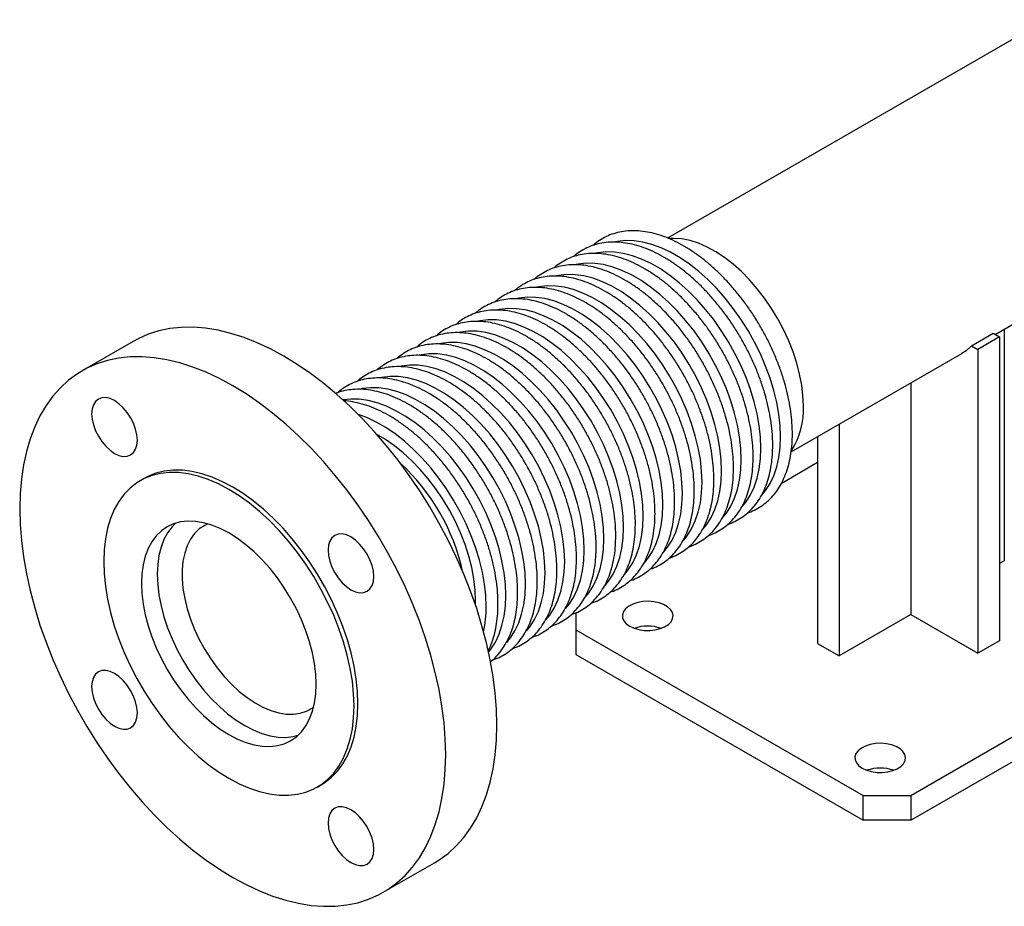
# Model space of a CAD drawing. Units: millimetres. Extents: x -17 to 1504, y -4 to 2866.
# Drawn here: x 978 to 1269, y 78 to 340 of the extents above; entities that cross this region are included whole.
import ezdxf

# ---------------------------------------------------------------- set-up
doc = ezdxf.new("R2010")
doc.units = ezdxf.units.MM
doc.layers.get('0').update_dxf_attribs({"lineweight": 20})

# ---------------------------------------------------------------- blocks, each defined once
blk = doc.blocks.new('SJT1265AISO')
at = {"color": 7, "linetype": 'Continuous', "lineweight": 25}
for p, q in [((241.75, 178.35), (129.86, 113.76)), ((226.6, 85.32), (278.24, 115.13)), ((219.69, 81.95), (226.06, 85.63)), ((227.93, 84.55), (221.56, 80.87)), ((226.06, 85.63), (227.93, 84.55)), ((227.93, 84.55), (227.93, -5.27)), ((229.34, 86.9), (229.34, 18.4)), ((-27.99, 83.25), (-43.12, 74.52)), ((219.69, 81.95), (221.56, 80.87)), ((166.36, 50.54), (216.83, 79.68)), ((221.56, 80.87), (221.56, -8.94)), ((201.77, 70.98), (201.77, 2.48)), ((180.55, 58.73), (180.55, -9.76)), ((174.19, 55.06), (174.19, -6.09)), ((174.19, 47.39), (163.42, 41.17)), ((-24.78, 42.73), (-25.91, 42.08)), ((229.34, 18.4), (227.93, 17.59)), ((201.77, -50.99), (300.76, 6.16)), ((102.77, 3.02), (102.77, -2.01)), ((201.77, 2.48), (180.55, -9.76)), ((201.77, 2.48), (221.56, -8.94)), ((102.77, -2.01), (187.62, -50.99)), ((102.77, -2.01), (102.77, -9.35)), ((201.77, -58.34), (300.76, -1.19)), ((227.93, -5.27), (221.56, -8.94)), ((174.19, -6.09), (180.55, -9.76)), ((102.77, -9.35), (187.62, -58.34)), ((26.39, -48.51), (27.52, -47.85)), ((187.62, -50.99), (201.77, -50.99)), ((187.62, -58.34), (187.62, -50.99)), ((201.77, -50.99), (201.77, -58.34)), ((201.77, -58.34), (187.62, -58.34)), ((45.87, -79.64), (61, -70.9))]:
    blk.add_line(p, q, dxfattribs=at)
at = {"color": 7, "linetype": 'Continuous', "lineweight": 25, "flags": 128}
for points in [[(169.98, 64.16), (169.86, 67.19), (169.49, 70.33), (168.87, 73.56), (168.02, 76.84), (166.94, 80.14), (165.65, 83.44), (164.14, 86.71), (162.44, 89.9), (160.56, 93), (158.53, 95.97), (156.35, 98.79), (154.05, 101.43), (151.66, 103.86), (149.19, 106.06), (146.66, 108.02), (144.11, 109.71), (141.54, 111.12), (139, 112.23), (136.5, 113.04), (134.06, 113.53), (131.71, 113.7), (130.31, 113.65)], [(79.44, -30.15), (79.31, -25.52), (78.94, -20.76), (78.32, -15.89), (77.46, -10.94), (76.36, -5.92), (75.02, -0.85), (73.45, 4.25), (71.65, 9.35), (69.64, 14.44), (67.42, 19.5), (64.99, 24.51), (62.38, 29.44), (59.58, 34.28), (56.62, 39.01), (53.49, 43.61), (50.22, 48.07), (46.82, 52.36), (43.3, 56.46), (39.67, 60.37), (35.95, 64.06), (32.15, 67.53), (28.3, 70.75), (24.39, 73.72), (20.46, 76.42), (16.5, 78.85), (12.55, 80.99), (8.62, 82.83), (4.71, 84.37), (0.85, 85.6), (-2.94, 86.52), (-6.66, 87.12), (-10.29, 87.4), (-13.81, 87.36), (-17.22, 87), (-20.49, 86.32), (-23.61, 85.33), (-26.58, 84.02), (-27.99, 83.25)], [(219.69, 81.95), (218.03, 80.47), (216.83, 79.68)], [(64.3, -38.89), (64.18, -34.25), (63.81, -29.5), (63.19, -24.63), (62.33, -19.68), (61.22, -14.65), (59.88, -9.59), (58.31, -4.49), (56.52, 0.61), (54.51, 5.71), (52.29, 10.76), (49.86, 15.77), (47.25, 20.7), (44.45, 25.55), (41.49, 30.28), (38.36, 34.88), (35.09, 39.33), (31.69, 43.62), (28.17, 47.73), (24.54, 51.64), (20.82, 55.33), (17.02, 58.79), (13.16, 62.02), (9.26, 64.99), (5.32, 67.69), (1.37, 70.11), (-2.58, 72.25), (-6.52, 74.09), (-10.42, 75.63), (-14.28, 76.86), (-18.08, 77.78), (-21.8, 78.38), (-25.42, 78.66), (-28.95, 78.63), (-32.35, 78.27), (-35.62, 77.59), (-38.74, 76.59), (-41.71, 75.29), (-44.5, 73.67), (-47.12, 71.76), (-49.54, 69.55), (-51.76, 67.05), (-53.78, 64.29), (-55.57, 61.26), (-57.14, 57.97), (-58.48, 54.45), (-59.58, 50.7), (-60.45, 46.74), (-61.06, 42.59), (-61.44, 38.26), (-61.56, 33.77), (-61.44, 29.14), (-61.06, 24.38), (-60.45, 19.51), (-59.58, 14.56), (-58.48, 9.54), (-57.14, 4.47), (-55.57, -0.63), (-53.78, -5.73), (-51.76, -10.82), (-49.54, -15.88), (-47.12, -20.89), (-44.5, -25.82), (-41.71, -30.67), (-38.74, -35.4), (-35.62, -40), (-32.35, -44.45), (-28.95, -48.74), (-25.42, -52.85), (-21.8, -56.75), (-18.08, -60.45), (-14.28, -63.91), (-10.42, -67.14), (-6.52, -70.11), (-2.58, -72.81), (1.37, -75.23), (5.32, -77.37), (9.26, -79.21), (13.16, -80.75), (17.02, -81.98), (20.82, -82.9), (24.54, -83.5), (28.17, -83.78), (31.69, -83.74), (35.09, -83.39), (38.36, -82.71), (41.49, -81.71), (44.45, -80.41), (47.25, -78.79), (49.86, -76.88), (52.29, -74.67), (54.51, -72.17), (56.52, -69.41), (58.31, -66.37), (59.88, -63.09), (61.22, -59.57), (62.33, -55.82), (63.19, -51.86), (63.81, -47.71), (64.18, -43.38), (64.3, -38.89)], [(-26.8, 54.03), (-26.93, 55.63), (-27.31, 57.31), (-27.94, 59.02), (-28.78, 60.69), (-29.8, 62.25), (-30.97, 63.64), (-32.24, 64.82), (-33.55, 65.73), (-34.87, 66.34), (-36.14, 66.63), (-37.3, 66.58), (-38.33, 66.2), (-39.17, 65.51), (-39.79, 64.52), (-40.18, 63.28), (-40.31, 61.83), (-40.18, 60.23), (-39.79, 58.55), (-39.17, 56.84), (-38.33, 55.17), (-37.3, 53.61), (-36.14, 52.22), (-34.87, 51.04), (-33.55, 50.13), (-32.24, 49.52), (-30.97, 49.24), (-29.8, 49.28), (-28.78, 49.66), (-27.94, 50.36), (-27.31, 51.35), (-26.93, 52.59), (-26.8, 54.03)], [(37.22, -24.56), (37.1, -20.96), (36.72, -17.24), (36.09, -13.43), (35.22, -9.54), (34.11, -5.61), (32.76, -1.66), (31.2, 2.27), (29.42, 6.17), (27.45, 10), (25.29, 13.75), (22.95, 17.37), (20.47, 20.86), (17.84, 24.18), (15.1, 27.32), (12.25, 30.25), (9.32, 32.94), (6.33, 35.4), (3.29, 37.58), (0.24, 39.49), (-2.81, 41.11), (-5.85, 42.42), (-8.84, 43.43), (-11.77, 44.11), (-14.62, 44.47), (-17.36, 44.51), (-19.99, 44.22), (-22.47, 43.6), (-24.81, 42.67), (-26.97, 41.42), (-28.94, 39.86), (-30.72, 38.02), (-32.28, 35.89), (-33.63, 33.49), (-34.74, 30.85), (-35.61, 27.97), (-36.24, 24.87), (-36.62, 21.59), (-36.74, 18.14), (-36.62, 14.54), (-36.24, 10.82), (-35.61, 7), (-34.74, 3.11), (-33.63, -0.82), (-32.28, -4.76), (-30.72, -8.7), (-28.94, -12.6), (-26.97, -16.43), (-24.81, -20.17), (-22.47, -23.8), (-19.99, -27.29), (-17.36, -30.61), (-14.62, -33.75), (-11.77, -36.67), (-8.84, -39.37), (-5.85, -41.82), (-2.81, -44.01), (0.24, -45.92), (3.29, -47.53), (6.33, -48.85), (9.32, -49.85), (12.25, -50.54), (15.1, -50.9), (17.84, -50.93), (20.47, -50.64), (22.95, -50.03), (25.29, -49.09), (27.45, -47.84), (29.42, -46.29), (31.2, -44.44), (32.76, -42.31), (34.11, -39.92), (35.22, -37.27), (36.09, -34.39), (36.72, -31.3), (37.1, -28.02), (37.22, -24.56)], [(38.35, -23.91), (38.23, -20.31), (37.85, -16.59), (37.22, -12.77), (36.35, -8.89), (35.24, -4.96), (33.9, -1.01), (32.33, 2.93), (30.56, 6.82), (28.58, 10.66), (26.42, 14.4), (24.09, 18.03), (21.6, 21.51), (18.97, 24.84), (16.23, 27.97), (13.38, 30.9), (10.45, 33.6), (7.46, 36.05), (4.43, 38.24), (1.37, 40.15), (-1.68, 41.76), (-4.72, 43.08), (-7.71, 44.08), (-10.64, 44.76), (-13.48, 45.12), (-16.23, 45.16), (-18.86, 44.87), (-21.34, 44.25), (-23.68, 43.32), (-24.78, 42.73)], [(26.05, -18.11), (25.93, -15.12), (25.55, -12.01), (24.94, -8.82), (24.09, -5.57), (23, -2.3), (21.7, 0.96), (20.19, 4.18), (18.49, 7.33), (16.61, 10.37), (14.58, 13.29), (12.41, 16.05), (10.12, 18.62), (7.73, 20.98), (5.28, 23.11), (2.77, 24.99), (0.24, 26.59), (-2.29, 27.91), (-4.79, 28.93), (-7.25, 29.63), (-9.64, 30.02), (-11.93, 30.1), (-14.1, 29.85), (-16.13, 29.28), (-18.01, 28.4), (-19.71, 27.21), (-21.22, 25.73), (-22.52, 23.98), (-23.6, 21.96), (-24.46, 19.7), (-25.07, 17.21), (-25.44, 14.54), (-25.57, 11.69), (-25.44, 8.69), (-25.07, 5.59), (-24.46, 2.39), (-23.6, -0.85), (-22.52, -4.12), (-21.22, -7.38), (-19.71, -10.6), (-18.01, -13.75), (-16.13, -16.8), (-14.1, -19.72), (-11.93, -22.47), (-9.64, -25.05), (-7.25, -27.41), (-4.79, -29.54), (-2.29, -31.41), (0.24, -33.02), (2.77, -34.33), (5.28, -35.35), (7.73, -36.06), (10.12, -36.45), (12.41, -36.52), (14.58, -36.27), (16.61, -35.7), (18.49, -34.82), (20.19, -33.64), (21.7, -32.16), (23, -30.4), (24.09, -28.38), (24.94, -26.12), (25.55, -23.64), (25.93, -20.96), (26.05, -18.11)], [(-15.52, 29.49), (-16.55, 28.43), (-17.85, 26.67), (-18.94, 24.65), (-19.79, 22.39), (-20.41, 19.91), (-20.78, 17.23), (-20.9, 14.38), (-20.78, 11.39), (-20.41, 8.28), (-19.79, 5.09), (-18.94, 1.84), (-17.85, -1.43), (-16.55, -4.69), (-15.04, -7.91), (-13.34, -11.06), (-11.47, -14.11), (-9.43, -17.02), (-7.26, -19.78), (-4.97, -22.35), (-2.58, -24.71), (-0.13, -26.84), (2.38, -28.72), (4.91, -30.32), (7.44, -31.64), (9.94, -32.66), (12.4, -33.36), (14.78, -33.76), (17.07, -33.83), (19.25, -33.58), (20.67, -33.22)], [(-5.97, 29.3), (-6.9, 28.85), (-8.5, 27.77), (-9.91, 26.39), (-11.11, 24.74), (-12.08, 22.82), (-12.82, 20.66), (-13.32, 18.29), (-13.57, 15.72), (-13.57, 13), (-13.32, 10.15), (-12.82, 7.2), (-12.08, 4.18), (-11.11, 1.14), (-9.91, -1.9), (-8.5, -4.9), (-6.9, -7.82), (-5.13, -10.64), (-3.2, -13.32), (-1.14, -15.83), (1.04, -18.15), (3.3, -20.24), (5.61, -22.08), (7.97, -23.65), (10.32, -24.94), (12.66, -25.93), (14.95, -26.61), (17.17, -26.96), (19.29, -27), (21.29, -26.71), (23.15, -26.1), (24.84, -25.17), (25.29, -24.85)], [(43.05, 13.71), (42.92, 15.31), (42.54, 16.99), (41.91, 18.7), (41.07, 20.37), (40.05, 21.93), (38.88, 23.32), (37.61, 24.5), (36.3, 25.41), (34.98, 26.02), (33.71, 26.3), (32.55, 26.26), (31.52, 25.88), (30.68, 25.18), (30.06, 24.19), (29.67, 22.95), (29.54, 21.51), (29.67, 19.91), (30.06, 18.23), (30.68, 16.52), (31.52, 14.85), (32.55, 13.29), (33.71, 11.9), (34.98, 10.72), (36.3, 9.81), (37.61, 9.2), (38.88, 8.91), (40.05, 8.96), (41.07, 9.34), (41.91, 10.04), (42.54, 11.02), (42.92, 12.26), (43.05, 13.71)], [(118.68, -0.98), (119.94, -1.57), (121.4, -1.99), (122.97, -2.21), (124.59, -2.24), (126.19, -2.06), (127.68, -1.69), (128.99, -1.15), (130.08, -0.45), (130.87, 0.37), (131.35, 1.26), (131.48, 2.19), (131.26, 3.12), (130.7, 4), (129.83, 4.79), (128.68, 5.45), (127.32, 5.96), (125.79, 6.28), (124.19, 6.4), (122.57, 6.33), (121.02, 6.05), (119.61, 5.59), (118.4, 4.97), (117.46, 4.21), (116.81, 3.35), (116.51, 2.43), (116.55, 1.49), (116.94, 0.58), (117.66, -0.26), (118.68, -0.98)], [(-26.8, -26.63), (-26.93, -25.03), (-27.31, -23.35), (-27.94, -21.64), (-28.78, -19.97), (-29.8, -18.41), (-30.97, -17.02), (-32.24, -15.84), (-33.55, -14.93), (-34.87, -14.32), (-36.14, -14.03), (-37.3, -14.08), (-38.33, -14.46), (-39.17, -15.15), (-39.79, -16.14), (-40.18, -17.38), (-40.31, -18.83), (-40.18, -20.43), (-39.79, -22.11), (-39.17, -23.82), (-38.33, -25.49), (-37.3, -27.05), (-36.14, -28.44), (-34.87, -29.62), (-33.55, -30.53), (-32.24, -31.14), (-30.97, -31.42), (-29.8, -31.38), (-28.78, -31), (-27.94, -30.3), (-27.31, -29.31), (-26.93, -28.07), (-26.8, -26.63)], [(27.52, -47.85), (28.58, -47.19), (30.56, -45.64), (32.33, -43.79), (33.9, -41.66), (35.24, -39.26), (36.35, -36.62), (37.22, -33.74), (37.85, -30.65), (38.23, -27.36), (38.35, -23.91)], [(61, -70.9), (62.38, -70.06), (64.99, -68.14), (67.42, -65.93), (69.64, -63.44), (71.65, -60.67), (73.45, -57.64), (75.02, -54.36), (76.36, -50.83), (77.46, -47.09), (78.32, -43.13), (78.94, -38.98), (79.31, -34.65), (79.44, -30.15)], [(187.38, -42.97), (188.65, -43.55), (190.1, -43.97), (191.67, -44.19), (193.29, -44.22), (194.89, -44.04), (196.38, -43.67), (197.69, -43.13), (198.78, -42.43), (199.57, -41.62), (200.05, -40.72), (200.18, -39.79), (199.96, -38.86), (199.4, -37.98), (198.53, -37.19), (197.38, -36.53), (196.02, -36.03), (194.49, -35.7), (192.89, -35.58), (191.27, -35.65), (189.72, -35.93), (188.31, -36.39), (187.1, -37.01), (186.16, -37.77), (185.51, -38.63), (185.21, -39.55), (185.25, -40.49), (185.64, -41.4), (186.36, -42.24), (187.38, -42.97)], [(43.05, -66.95), (42.92, -65.35), (42.54, -63.67), (41.91, -61.96), (41.07, -60.29), (40.05, -58.73), (38.88, -57.34), (37.61, -56.16), (36.3, -55.25), (34.98, -54.64), (33.71, -54.36), (32.55, -54.4), (31.52, -54.78), (30.68, -55.48), (30.06, -56.47), (29.67, -57.71), (29.54, -59.15), (29.67, -60.75), (30.06, -62.43), (30.68, -64.14), (31.52, -65.81), (32.55, -67.37), (33.71, -68.76), (34.98, -69.94), (36.3, -70.85), (37.61, -71.46), (38.88, -71.75), (40.05, -71.7), (41.07, -71.32), (41.91, -70.63), (42.54, -69.64), (42.92, -68.4), (43.05, -66.95)]]:
    blk.add_lwpolyline(points, dxfattribs=at)
at = {"color": 8, "linetype": 'Continuous', "lineweight": 25, "flags": 128}
for points in [[(163.23, 55), (163.1, 58.29), (162.73, 61.69), (162.11, 65.19), (161.25, 68.75), (160.15, 72.34), (158.83, 75.94), (157.29, 79.52), (155.55, 83.04), (153.63, 86.48), (151.53, 89.81), (149.27, 93), (146.88, 96.04), (144.37, 98.89), (141.75, 101.52), (139.07, 103.93), (136.32, 106.09), (133.55, 107.98), (130.76, 109.59), (127.98, 110.91), (125.24, 111.92), (122.55, 112.61), (119.94, 112.99), (117.42, 113.04), (115.03, 112.77), (114.45, 112.65)], [(157.43, 51.65), (157.31, 54.94), (156.93, 58.35), (156.31, 61.84), (155.45, 65.4), (154.35, 69), (153.03, 72.6), (151.49, 76.17), (149.76, 79.69), (147.83, 83.13), (145.73, 86.46), (143.47, 89.66), (141.08, 92.69), (138.57, 95.54), (135.96, 98.18), (133.27, 100.59), (130.52, 102.74), (127.75, 104.64), (124.96, 106.25), (122.18, 107.56), (119.44, 108.57), (116.75, 109.26), (114.14, 109.64), (111.63, 109.69), (109.23, 109.42), (108.65, 109.31)], [(151.63, 48.3), (151.51, 51.59), (151.13, 55), (150.51, 58.5), (149.65, 62.06), (148.55, 65.65), (147.23, 69.25), (145.7, 72.82), (143.96, 76.34), (142.03, 79.78), (139.93, 83.11), (137.67, 86.31), (135.28, 89.34), (132.77, 92.19), (130.16, 94.83), (127.47, 97.24), (124.73, 99.4), (121.95, 101.29), (119.16, 102.9), (116.38, 104.21), (113.64, 105.22), (110.95, 105.92), (108.34, 106.29), (105.83, 106.35), (103.43, 106.08), (102.85, 105.96)], [(145.83, 44.96), (145.71, 48.24), (145.33, 51.65), (144.71, 55.15), (143.85, 58.71), (142.76, 62.3), (141.43, 65.9), (139.9, 69.48), (138.16, 73), (136.23, 76.44), (134.13, 79.77), (131.88, 82.96), (129.48, 86), (126.97, 88.84), (124.36, 91.48), (121.67, 93.89), (118.93, 96.05), (116.15, 97.94), (113.36, 99.55), (110.58, 100.87), (107.84, 101.88), (105.15, 102.57), (102.54, 102.95), (100.03, 103), (97.64, 102.73), (97.06, 102.61)], [(140.04, 41.61), (139.91, 44.9), (139.54, 48.3), (138.92, 51.8), (138.05, 55.36), (136.96, 58.96), (135.64, 62.55), (134.1, 66.13), (132.36, 69.65), (130.43, 73.09), (128.33, 76.42), (126.08, 79.62), (123.68, 82.65), (121.17, 85.5), (118.56, 88.14), (115.87, 90.54), (113.13, 92.7), (110.35, 94.59), (107.56, 96.2), (104.79, 97.52), (102.04, 98.53), (99.35, 99.22), (96.74, 99.6), (94.23, 99.65), (91.84, 99.38), (91.26, 99.26)], [(134.24, 38.26), (134.11, 41.55), (133.74, 44.96), (133.12, 48.45), (132.26, 52.01), (131.16, 55.61), (129.84, 59.21), (128.3, 62.78), (126.56, 66.3), (124.64, 69.74), (122.54, 73.07), (120.28, 76.27), (117.89, 79.3), (115.37, 82.15), (112.76, 84.79), (110.08, 87.2), (107.33, 89.36), (104.55, 91.25), (101.77, 92.86), (98.99, 94.17), (96.24, 95.18), (93.56, 95.88), (90.95, 96.25), (88.43, 96.3), (86.04, 96.04), (85.46, 95.92)], [(128.44, 34.91), (128.31, 38.2), (127.94, 41.61), (127.32, 45.11), (126.46, 48.67), (125.36, 52.26), (124.04, 55.86), (122.5, 59.43), (120.76, 62.95), (118.84, 66.39), (116.74, 69.73), (114.48, 72.92), (112.09, 75.95), (109.58, 78.8), (106.96, 81.44), (104.28, 83.85), (101.53, 86.01), (98.76, 87.9), (95.97, 89.51), (93.19, 90.82), (90.45, 91.83), (87.76, 92.53), (85.15, 92.9), (82.63, 92.96), (80.24, 92.69), (79.66, 92.57)], [(122.64, 31.57), (122.52, 34.86), (122.14, 38.26), (121.52, 41.76), (120.66, 45.32), (119.56, 48.91), (118.24, 52.51), (116.71, 56.09), (114.97, 59.61), (113.04, 63.05), (110.94, 66.38), (108.68, 69.57), (106.29, 72.61), (103.78, 75.45), (101.17, 78.09), (98.48, 80.5), (95.73, 82.66), (92.96, 84.55), (90.17, 86.16), (87.39, 87.48), (84.65, 88.49), (81.96, 89.18), (79.35, 89.56), (76.84, 89.61), (74.44, 89.34), (73.86, 89.22)], [(116.84, 28.22), (116.72, 31.51), (116.34, 34.92), (115.72, 38.41), (114.86, 41.97), (113.76, 45.57), (112.44, 49.16), (110.91, 52.74), (109.17, 56.26), (107.24, 59.7), (105.14, 63.03), (102.89, 66.23), (100.49, 69.26), (97.98, 72.11), (95.37, 74.75), (92.68, 77.15), (89.94, 79.31), (87.16, 81.21), (84.37, 82.82), (81.59, 84.13), (78.85, 85.14), (76.16, 85.83), (73.55, 86.21), (71.04, 86.26), (68.64, 85.99), (68.06, 85.88)], [(111.04, 24.87), (110.92, 28.16), (110.54, 31.57), (109.92, 35.07), (109.06, 38.63), (107.97, 42.22), (106.64, 45.82), (105.11, 49.39), (103.37, 52.91), (101.44, 56.35), (99.34, 59.68), (97.09, 62.88), (94.69, 65.91), (92.18, 68.76), (89.57, 71.4), (86.88, 73.81), (84.14, 75.97), (81.36, 77.86), (78.57, 79.47), (75.8, 80.78), (73.05, 81.79), (70.36, 82.49), (67.75, 82.86), (65.24, 82.92), (62.85, 82.65), (62.27, 82.53)], [(105.25, 21.52), (105.12, 24.81), (104.75, 28.22), (104.13, 31.72), (103.26, 35.28), (102.17, 38.87), (100.85, 42.47), (99.31, 46.04), (97.57, 49.57), (95.64, 53.01), (93.54, 56.34), (91.29, 59.53), (88.89, 62.57), (86.38, 65.41), (83.77, 68.05), (81.08, 70.46), (78.34, 72.62), (75.56, 74.51), (72.77, 76.12), (70, 77.44), (67.25, 78.44), (64.56, 79.14), (61.95, 79.52), (59.44, 79.57), (57.05, 79.3), (56.47, 79.18)], [(99.45, 18.18), (99.32, 21.47), (98.95, 24.87), (98.33, 28.37), (97.47, 31.93), (96.37, 35.52), (95.05, 39.12), (93.51, 42.7), (91.77, 46.22), (89.85, 49.66), (87.75, 52.99), (85.49, 56.18), (83.1, 59.22), (80.58, 62.07), (77.97, 64.7), (75.29, 67.11), (72.54, 69.27), (69.76, 71.16), (66.98, 72.77), (64.2, 74.09), (61.45, 75.1), (58.77, 75.79), (56.16, 76.17), (53.64, 76.22), (51.25, 75.95), (50.67, 75.83)], [(93.65, 14.83), (93.52, 18.12), (93.15, 21.53), (92.53, 25.02), (91.67, 28.58), (90.57, 32.18), (89.25, 35.78), (87.71, 39.35), (85.98, 42.87), (84.05, 46.31), (81.95, 49.64), (79.69, 52.84), (77.3, 55.87), (74.79, 58.72), (72.18, 61.36), (69.49, 63.77), (66.74, 65.92), (63.97, 67.82), (61.18, 69.43), (58.4, 70.74), (55.66, 71.75), (52.97, 72.44), (50.36, 72.82), (47.85, 72.87), (45.45, 72.6), (44.87, 72.49)], [(87.85, 11.48), (87.73, 14.77), (87.35, 18.18), (86.73, 21.68), (85.87, 25.24), (84.77, 28.83), (83.45, 32.43), (81.92, 36), (80.18, 39.52), (78.25, 42.96), (76.15, 46.29), (73.89, 49.49), (71.5, 52.52), (68.99, 55.37), (66.38, 58.01), (63.69, 60.42), (60.95, 62.58), (58.17, 64.47), (55.38, 66.08), (52.6, 67.39), (49.86, 68.4), (47.17, 69.1), (44.56, 69.47), (42.05, 69.53), (39.65, 69.26), (39.07, 69.14)], [(82.05, 8.14), (81.93, 11.42), (81.55, 14.83), (80.93, 18.33), (80.07, 21.89), (78.97, 25.48), (77.65, 29.08), (76.12, 32.66), (74.38, 36.18), (72.45, 39.62), (70.35, 42.95), (68.1, 46.14), (65.7, 49.18), (63.19, 52.02), (60.58, 54.66), (57.89, 57.07), (55.15, 59.23), (52.37, 61.12), (49.58, 62.73), (46.8, 64.05), (44.06, 65.06), (41.37, 65.75), (38.76, 66.13), (36.25, 66.18), (33.95, 65.93)], [(76.25, 4.79), (76.13, 8.08), (75.75, 11.48), (75.13, 14.98), (74.27, 18.54), (73.18, 22.14), (71.86, 25.73), (70.32, 29.31), (68.58, 32.83), (66.65, 36.27), (64.55, 39.6), (62.3, 42.8), (59.9, 45.83), (57.39, 48.68), (54.78, 51.32), (52.09, 53.72), (49.35, 55.88), (46.57, 57.77), (43.78, 59.38), (41.01, 60.7), (38.4, 61.66)], [(73.12, 5.23), (73.14, 6.58), (73.02, 9.73), (72.64, 12.99), (72.01, 16.34), (71.14, 19.74), (70.03, 23.18), (68.7, 26.61), (67.16, 30), (65.42, 33.33), (63.49, 36.56), (61.4, 39.67), (59.16, 42.62), (56.79, 45.4), (54.32, 47.97), (51.77, 50.31), (49.16, 52.4), (46.51, 54.22), (44, 55.68)], [(157.7, 37.76), (158.83, 39.13), (160.15, 41.2), (161.25, 43.53), (162.11, 46.1), (162.73, 48.88), (163.1, 51.85), (163.23, 55)], [(151.9, 34.41), (153.03, 35.78), (154.35, 37.86), (155.45, 40.18), (156.31, 42.75), (156.93, 45.53), (157.31, 48.51), (157.43, 51.65)], [(146.1, 31.06), (147.23, 32.44), (148.55, 34.51), (149.65, 36.84), (150.51, 39.4), (151.13, 42.18), (151.51, 45.16), (151.63, 48.3)], [(140.3, 27.71), (141.43, 29.09), (142.76, 31.16), (143.85, 33.49), (144.71, 36.05), (145.33, 38.84), (145.71, 41.81), (145.83, 44.96)], [(134.51, 24.37), (135.64, 25.74), (136.96, 27.81), (138.05, 30.14), (138.92, 32.71), (139.54, 35.49), (139.91, 38.46), (140.04, 41.61)], [(128.71, 21.02), (129.84, 22.39), (131.16, 24.47), (132.26, 26.8), (133.12, 29.36), (133.74, 32.14), (134.11, 35.12), (134.24, 38.26)], [(122.91, 17.67), (124.04, 19.05), (125.36, 21.12), (126.46, 23.45), (127.32, 26.01), (127.94, 28.79), (128.31, 31.77), (128.44, 34.91)], [(117.11, 14.33), (118.24, 15.7), (119.56, 17.77), (120.66, 20.1), (121.52, 22.67), (122.14, 25.45), (122.52, 28.42), (122.64, 31.57)], [(111.31, 10.98), (112.44, 12.35), (113.76, 14.42), (114.86, 16.75), (115.72, 19.32), (116.34, 22.1), (116.72, 25.07), (116.84, 28.22)], [(105.51, 7.63), (106.64, 9), (107.97, 11.08), (109.06, 13.41), (109.92, 15.97), (110.54, 18.75), (110.92, 21.73), (111.04, 24.87)], [(99.72, 4.28), (100.85, 5.66), (102.17, 7.73), (103.26, 10.06), (104.13, 12.62), (104.75, 15.4), (105.12, 18.38), (105.25, 21.52)], [(93.92, 0.94), (95.05, 2.31), (96.37, 4.38), (97.47, 6.71), (98.33, 9.28), (98.95, 12.06), (99.32, 15.03), (99.45, 18.18)], [(88.12, -2.41), (89.25, -1.04), (90.57, 1.04), (91.67, 3.36), (92.53, 5.93), (93.15, 8.71), (93.52, 11.69), (93.65, 14.83)], [(82.32, -5.76), (83.45, -4.38), (84.77, -2.31), (85.87, 0.02), (86.73, 2.58), (87.35, 5.36), (87.73, 8.34), (87.85, 11.48)], [(76.97, -8.6), (77.65, -7.73), (78.97, -5.66), (80.07, -3.33), (80.93, -0.77), (81.55, 2.02), (81.93, 4.99), (82.05, 8.14)]]:
    blk.add_lwpolyline(points, dxfattribs=at)
at = {"color": 7, "linetype": 'Continuous', "lineweight": 25}
for centre, radius, start, end in [((147.24, 63.14), 22.77, 327.7003, 2.5655), ((123.98, -13.01), 12.08, 70.8317, 109.1681), ((192.68, -54.99), 12.08, 70.8317, 109.1681)]:
    blk.add_arc(centre, radius, start, end, dxfattribs=at)
at = {"color": 8, "linetype": 'Continuous', "lineweight": 25}
for centre, radius, start, end in [((9.2, 1.96), 61.55, 12.4894, 47.5053), ((41.9, 4.53), 34.35, 348.0129, 0.4337)]:
    blk.add_arc(centre, radius, start, end, dxfattribs=at)
at = {"color": 7, "linetype": 'Continuous', "lineweight": 25}
for points, knots in [([(166.73, 55.83), (166.72, 56.4), (166.7, 58.02), (166.49, 60.8), (166.03, 64.17), (165.34, 67.61), (164.44, 71.09), (163.32, 74.58), (162.01, 78.07), (160.5, 81.52), (158.8, 84.93), (156.94, 88.25), (154.92, 91.48), (152.76, 94.59), (150.46, 97.56), (148.05, 100.37), (145.54, 103), (142.95, 105.43), (140.29, 107.64), (137.58, 109.62), (134.83, 111.36), (132.07, 112.84), (129.31, 114.05), (126.57, 114.98), (123.87, 115.61), (121.24, 115.94), (118.69, 115.97), (116.24, 115.7), (113.92, 115.13), (111.75, 114.28), (109.75, 113.12), (108.45, 112.22), (107.88, 111.65), (107.85, 111.62)], [0, 0, 0, 0, 0.0180069, 0.0520623, 0.0860986, 0.1201099, 0.1540936, 0.1880515, 0.2219867, 0.2559048, 0.2898112, 0.3237122, 0.3576135, 0.3915204, 0.4254382, 0.4593736, 0.4933327, 0.5273213, 0.5613447, 0.5954066, 0.6295075, 0.6636434, 0.6978017, 0.7319477, 0.7660337, 0.7999938, 0.8337506, 0.8672314, 0.9003963, 0.9332625, 0.9659129, 0.998481, 1, 1, 1, 1]), ([(160.93, 52.49), (160.92, 53.05), (160.9, 54.68), (160.7, 57.45), (160.23, 60.83), (159.54, 64.26), (158.64, 67.74), (157.52, 71.23), (156.21, 74.72), (154.7, 78.18), (153, 81.58), (151.14, 84.91), (149.12, 88.13), (146.96, 91.24), (144.66, 94.21), (142.25, 97.02), (139.74, 99.65), (137.15, 102.08), (134.49, 104.29), (131.78, 106.28), (129.03, 108.02), (126.27, 109.49), (123.51, 110.7), (120.77, 111.63), (118.07, 112.26), (115.44, 112.59), (112.89, 112.63), (110.44, 112.35), (108.12, 111.78), (105.95, 110.93), (103.95, 109.78), (102.66, 108.88), (102.08, 108.3), (102.06, 108.28)], [0, 0, 0, 0, 0.018007, 0.052062, 0.086099, 0.12011, 0.154094, 0.188052, 0.221987, 0.255905, 0.289811, 0.323712, 0.357614, 0.39152, 0.425438, 0.459374, 0.493333, 0.527321, 0.561345, 0.595407, 0.629507, 0.663643, 0.697802, 0.731948, 0.766034, 0.799994, 0.833751, 0.867231, 0.900396, 0.933262, 0.965913, 0.998481, 1, 1, 1, 1]), ([(155.13, 49.14), (155.12, 49.7), (155.11, 51.33), (154.9, 54.11), (154.44, 57.48), (153.75, 60.92), (152.84, 64.39), (151.73, 67.89), (150.41, 71.37), (148.9, 74.83), (147.21, 78.23), (145.34, 81.56), (143.32, 84.79), (141.16, 87.9), (138.86, 90.87), (136.45, 93.67), (133.94, 96.3), (131.35, 98.73), (128.69, 100.95), (125.98, 102.93), (123.23, 104.67), (120.47, 106.15), (117.71, 107.36), (114.97, 108.28), (112.28, 108.91), (109.64, 109.25), (107.09, 109.28), (104.64, 109.01), (102.33, 108.44), (100.15, 107.59), (98.16, 106.43), (96.86, 105.53), (96.28, 104.95), (96.26, 104.93)], [0, 0, 0, 0, 0.018007, 0.052062, 0.086099, 0.12011, 0.154094, 0.188052, 0.221987, 0.255905, 0.289811, 0.323712, 0.357614, 0.39152, 0.425438, 0.459374, 0.493333, 0.527321, 0.561345, 0.595407, 0.629507, 0.663643, 0.697802, 0.731948, 0.766034, 0.799994, 0.833751, 0.867231, 0.900396, 0.933262, 0.965913, 0.998481, 1, 1, 1, 1]), ([(149.33, 45.79), (149.33, 46.35), (149.31, 47.98), (149.1, 50.76), (148.64, 54.13), (147.95, 57.57), (147.04, 61.04), (145.93, 64.54), (144.61, 68.02), (143.1, 71.48), (141.41, 74.88), (139.55, 78.21), (137.53, 81.44), (135.36, 84.55), (133.07, 87.52), (130.66, 90.33), (128.15, 92.95), (125.55, 95.38), (122.89, 97.6), (120.18, 99.58), (117.44, 101.32), (114.67, 102.8), (111.91, 104.01), (109.18, 104.93), (106.48, 105.57), (103.84, 105.9), (101.29, 105.93), (98.84, 105.66), (96.53, 105.09), (94.35, 104.24), (92.36, 103.08), (91.06, 102.18), (90.48, 101.61), (90.46, 101.58)], [0, 0, 0, 0, 0.018007, 0.052062, 0.086099, 0.12011, 0.154094, 0.188052, 0.221987, 0.255905, 0.289811, 0.323712, 0.357614, 0.39152, 0.425438, 0.459374, 0.493333, 0.527321, 0.561345, 0.595407, 0.629507, 0.663643, 0.697802, 0.731948, 0.766034, 0.799994, 0.833751, 0.867231, 0.900396, 0.933262, 0.965913, 0.998481, 1, 1, 1, 1]), ([(143.53, 42.44), (143.53, 43.01), (143.51, 44.63), (143.3, 47.41), (142.84, 50.78), (142.15, 54.22), (141.24, 57.7), (140.13, 61.19), (138.81, 64.68), (137.3, 68.13), (135.61, 71.54), (133.75, 74.86), (131.73, 78.09), (129.56, 81.2), (127.27, 84.17), (124.86, 86.98), (122.35, 89.61), (119.75, 92.04), (117.09, 94.25), (114.38, 96.24), (111.64, 97.97), (108.88, 99.45), (106.12, 100.66), (103.38, 101.59), (100.68, 102.22), (98.04, 102.55), (95.49, 102.58), (93.05, 102.31), (90.73, 101.74), (88.55, 100.89), (86.56, 99.73), (85.26, 98.84), (84.69, 98.26), (84.66, 98.23)], [0, 0, 0, 0, 0.018007, 0.052062, 0.086099, 0.12011, 0.154094, 0.188052, 0.221987, 0.255905, 0.289811, 0.323712, 0.357614, 0.39152, 0.425438, 0.459374, 0.493333, 0.527321, 0.561345, 0.595407, 0.629507, 0.663643, 0.697802, 0.731948, 0.766034, 0.799994, 0.833751, 0.867231, 0.900396, 0.933262, 0.965913, 0.998481, 1, 1, 1, 1]), ([(137.74, 39.1), (137.73, 39.66), (137.71, 41.29), (137.5, 44.06), (137.04, 47.44), (136.35, 50.87), (135.45, 54.35), (134.33, 57.84), (133.01, 61.33), (131.5, 64.79), (129.81, 68.19), (127.95, 71.52), (125.93, 74.75), (123.76, 77.86), (121.47, 80.82), (119.06, 83.63), (116.55, 86.26), (113.96, 88.69), (111.29, 90.9), (108.58, 92.89), (105.84, 94.63), (103.08, 96.11), (100.32, 97.31), (97.58, 98.24), (94.88, 98.87), (92.25, 99.21), (89.69, 99.24), (87.25, 98.97), (84.93, 98.4), (82.75, 97.54), (80.76, 96.39), (79.46, 95.49), (78.89, 94.91), (78.86, 94.89)], [0, 0, 0, 0, 0.0180069, 0.0520623, 0.0860986, 0.1201099, 0.1540936, 0.1880515, 0.2219867, 0.2559048, 0.2898112, 0.3237122, 0.3576135, 0.3915204, 0.4254382, 0.4593736, 0.4933327, 0.5273213, 0.5613447, 0.5954066, 0.6295074, 0.6636434, 0.6978017, 0.7319477, 0.7660337, 0.7999938, 0.8337506, 0.8672314, 0.9003963, 0.9332625, 0.9659129, 0.998481, 1, 1, 1, 1]), ([(131.94, 35.75), (131.93, 36.31), (131.91, 37.94), (131.7, 40.72), (131.24, 44.09), (130.55, 47.53), (129.65, 51), (128.53, 54.5), (127.22, 57.98), (125.71, 61.44), (124.01, 64.84), (122.15, 68.17), (120.13, 71.4), (117.97, 74.51), (115.67, 77.48), (113.26, 80.28), (110.75, 82.91), (108.16, 85.34), (105.5, 87.56), (102.79, 89.54), (100.04, 91.28), (97.28, 92.76), (94.52, 93.97), (91.78, 94.89), (89.08, 95.52), (86.45, 95.86), (83.9, 95.89), (81.45, 95.62), (79.13, 95.05), (76.96, 94.2), (74.96, 93.04), (73.66, 92.14), (73.09, 91.56), (73.06, 91.54)], [0, 0, 0, 0, 0.018007, 0.052062, 0.086099, 0.12011, 0.154094, 0.188052, 0.221987, 0.255905, 0.289811, 0.323712, 0.357614, 0.39152, 0.425438, 0.459374, 0.493333, 0.527321, 0.561345, 0.595407, 0.629507, 0.663643, 0.697802, 0.731948, 0.766034, 0.799994, 0.833751, 0.867231, 0.900396, 0.933262, 0.965913, 0.998481, 1, 1, 1, 1]), ([(126.14, 32.4), (126.13, 32.97), (126.11, 34.59), (125.91, 37.37), (125.44, 40.74), (124.76, 44.18), (123.85, 47.66), (122.73, 51.15), (121.42, 54.64), (119.91, 58.09), (118.22, 61.49), (116.35, 64.82), (114.33, 68.05), (112.17, 71.16), (109.87, 74.13), (107.46, 76.94), (104.95, 79.56), (102.36, 81.99), (99.7, 84.21), (96.99, 86.19), (94.24, 87.93), (91.48, 89.41), (88.72, 90.62), (85.98, 91.54), (83.29, 92.18), (80.65, 92.51), (78.1, 92.54), (75.65, 92.27), (73.33, 91.7), (71.16, 90.85), (69.16, 89.69), (67.87, 88.79), (67.29, 88.22), (67.27, 88.19)], [0, 0, 0, 0, 0.0180069, 0.0520623, 0.0860986, 0.1201099, 0.1540936, 0.1880515, 0.2219867, 0.2559048, 0.2898112, 0.3237122, 0.3576135, 0.3915204, 0.4254382, 0.4593736, 0.4933327, 0.5273213, 0.5613447, 0.5954066, 0.6295075, 0.6636434, 0.6978017, 0.7319477, 0.7660337, 0.7999938, 0.8337506, 0.8672314, 0.9003963, 0.9332625, 0.9659129, 0.998481, 1, 1, 1, 1]), ([(120.34, 29.06), (120.34, 29.62), (120.32, 31.25), (120.11, 34.02), (119.65, 37.39), (118.96, 40.83), (118.05, 44.31), (116.94, 47.8), (115.62, 51.29), (114.11, 54.74), (112.42, 58.15), (110.55, 61.47), (108.53, 64.7), (106.37, 67.81), (104.07, 70.78), (101.66, 73.59), (99.15, 76.22), (96.56, 78.65), (93.9, 80.86), (91.19, 82.85), (88.44, 84.58), (85.68, 86.06), (82.92, 87.27), (80.18, 88.2), (77.49, 88.83), (74.85, 89.16), (72.3, 89.19), (69.85, 88.92), (67.54, 88.35), (65.36, 87.5), (63.37, 86.35), (62.07, 85.45), (61.49, 84.87), (61.47, 84.84)], [0, 0, 0, 0, 0.018007, 0.052062, 0.086099, 0.12011, 0.154094, 0.188052, 0.221987, 0.255905, 0.289811, 0.323712, 0.357614, 0.39152, 0.425438, 0.459374, 0.493333, 0.527321, 0.561345, 0.595407, 0.629507, 0.663643, 0.697802, 0.731948, 0.766034, 0.799994, 0.833751, 0.867231, 0.900396, 0.933262, 0.965913, 0.998481, 1, 1, 1, 1]), ([(114.54, 25.71), (114.54, 26.27), (114.52, 27.9), (114.31, 30.67), (113.85, 34.05), (113.16, 37.48), (112.25, 40.96), (111.14, 44.45), (109.82, 47.94), (108.31, 51.4), (106.62, 54.8), (104.76, 58.13), (102.74, 61.36), (100.57, 64.47), (98.28, 67.43), (95.87, 70.24), (93.36, 72.87), (90.76, 75.3), (88.1, 77.51), (85.39, 79.5), (82.65, 81.24), (79.88, 82.72), (77.13, 83.92), (74.39, 84.85), (71.69, 85.48), (69.05, 85.82), (66.5, 85.85), (64.05, 85.58), (61.74, 85.01), (59.56, 84.16), (57.57, 83), (56.27, 82.1), (55.69, 81.52), (55.67, 81.5)], [0, 0, 0, 0, 0.018007, 0.052062, 0.086099, 0.12011, 0.154094, 0.188052, 0.221987, 0.255905, 0.289811, 0.323712, 0.357614, 0.39152, 0.425438, 0.459374, 0.493333, 0.527321, 0.561345, 0.595407, 0.629507, 0.663643, 0.697802, 0.731948, 0.766034, 0.799994, 0.833751, 0.867231, 0.900396, 0.933262, 0.965913, 0.998481, 1, 1, 1, 1]), ([(108.75, 22.36), (108.74, 22.92), (108.72, 24.55), (108.51, 27.33), (108.05, 30.7), (107.36, 34.14), (106.46, 37.61), (105.34, 41.11), (104.02, 44.59), (102.51, 48.05), (100.82, 51.45), (98.96, 54.78), (96.94, 58.01), (94.77, 61.12), (92.48, 64.09), (90.07, 66.9), (87.56, 69.52), (84.96, 71.95), (82.3, 74.17), (79.59, 76.15), (76.85, 77.89), (74.09, 79.37), (71.33, 80.58), (68.59, 81.5), (65.89, 82.14), (63.25, 82.47), (60.7, 82.5), (58.26, 82.23), (55.94, 81.66), (53.76, 80.81), (51.77, 79.65), (50.47, 78.75), (49.9, 78.18), (49.87, 78.15)], [0, 0, 0, 0, 0.018007, 0.052062, 0.086099, 0.12011, 0.154094, 0.188051, 0.221987, 0.255905, 0.289811, 0.323712, 0.357614, 0.39152, 0.425438, 0.459374, 0.493333, 0.527321, 0.561345, 0.595407, 0.629507, 0.663643, 0.697802, 0.731948, 0.766034, 0.799994, 0.833751, 0.867231, 0.900396, 0.933262, 0.965913, 0.998481, 1, 1, 1, 1]), ([(102.95, 19.01), (102.94, 19.58), (102.92, 21.2), (102.71, 23.98), (102.25, 27.35), (101.56, 30.79), (100.66, 34.27), (99.54, 37.76), (98.22, 41.25), (96.71, 44.7), (95.02, 48.11), (93.16, 51.43), (91.14, 54.66), (88.97, 57.77), (86.68, 60.74), (84.27, 63.55), (81.76, 66.18), (79.17, 68.61), (76.51, 70.82), (73.79, 72.8), (71.05, 74.54), (68.29, 76.02), (65.53, 77.23), (62.79, 78.16), (60.09, 78.79), (57.46, 79.12), (54.9, 79.15), (52.46, 78.88), (50.14, 78.31), (47.97, 77.46), (45.97, 76.3), (44.67, 75.4), (44.1, 74.83), (44.07, 74.8)], [0, 0, 0, 0, 0.018007, 0.052062, 0.086099, 0.12011, 0.154094, 0.188052, 0.221987, 0.255905, 0.289811, 0.323712, 0.357614, 0.39152, 0.425438, 0.459374, 0.493333, 0.527321, 0.561345, 0.595407, 0.629507, 0.663643, 0.697802, 0.731948, 0.766034, 0.799994, 0.833751, 0.867231, 0.900396, 0.933262, 0.965913, 0.998481, 1, 1, 1, 1]), ([(97.15, 15.67), (97.14, 16.23), (97.12, 17.86), (96.92, 20.63), (96.45, 24.01), (95.76, 27.44), (94.86, 30.92), (93.74, 34.41), (92.43, 37.9), (90.92, 41.35), (89.22, 44.76), (87.36, 48.09), (85.34, 51.31), (83.18, 54.42), (80.88, 57.39), (78.47, 60.2), (75.96, 62.83), (73.37, 65.26), (70.71, 67.47), (68, 69.46), (65.25, 71.2), (62.49, 72.67), (59.73, 73.88), (56.99, 74.81), (54.29, 75.44), (51.66, 75.77), (49.11, 75.81), (46.66, 75.53), (44.34, 74.96), (42.17, 74.11), (40.17, 72.96), (38.87, 72.06), (38.3, 71.48), (38.27, 71.45)], [0, 0, 0, 0, 0.0180069, 0.0520623, 0.0860986, 0.1201099, 0.1540936, 0.1880515, 0.2219867, 0.2559048, 0.2898112, 0.3237122, 0.3576135, 0.3915204, 0.4254382, 0.4593736, 0.4933327, 0.5273213, 0.5613447, 0.5954066, 0.6295075, 0.6636434, 0.6978017, 0.7319477, 0.7660337, 0.7999938, 0.8337506, 0.8672314, 0.9003963, 0.9332625, 0.9659129, 0.998481, 1, 1, 1, 1]), ([(91.35, 12.32), (91.34, 12.88), (91.33, 14.51), (91.12, 17.29), (90.65, 20.66), (89.97, 24.1), (89.06, 27.57), (87.94, 31.07), (86.63, 34.55), (85.12, 38.01), (83.43, 41.41), (81.56, 44.74), (79.54, 47.97), (77.38, 51.08), (75.08, 54.05), (72.67, 56.85), (70.16, 59.48), (67.57, 61.91), (64.91, 64.13), (62.2, 66.11), (59.45, 67.85), (56.69, 69.33), (53.93, 70.54), (51.19, 71.46), (48.5, 72.09), (45.86, 72.43), (43.31, 72.46), (40.86, 72.19), (38.55, 71.62), (36.37, 70.77), (34.37, 69.61), (33.08, 68.71), (32.5, 68.13), (32.48, 68.11)], [0, 0, 0, 0, 0.018007, 0.052062, 0.086099, 0.12011, 0.154094, 0.188052, 0.221987, 0.255905, 0.289811, 0.323712, 0.357614, 0.39152, 0.425438, 0.459374, 0.493333, 0.527321, 0.561345, 0.595407, 0.629507, 0.663643, 0.697802, 0.731948, 0.766034, 0.799994, 0.833751, 0.867231, 0.900396, 0.933262, 0.965913, 0.998481, 1, 1, 1, 1]), ([(85.55, 8.97), (85.55, 9.53), (85.53, 11.16), (85.32, 13.94), (84.86, 17.31), (84.17, 20.75), (83.26, 24.22), (82.15, 27.72), (80.83, 31.2), (79.32, 34.66), (77.63, 38.06), (75.76, 41.39), (73.74, 44.62), (71.58, 47.73), (69.28, 50.7), (66.87, 53.51), (64.36, 56.13), (61.77, 58.56), (59.11, 60.78), (56.4, 62.76), (53.65, 64.5), (50.89, 65.98), (48.13, 67.19), (45.4, 68.11), (42.7, 68.75), (40.06, 69.08), (37.51, 69.11), (35.07, 68.83), (33.12, 68.39), (32.04, 67.94), (31.68, 67.8)], [0, 0, 0, 0, 0.019643, 0.056792, 0.09392, 0.131021, 0.168092, 0.205134, 0.242152, 0.279151, 0.316138, 0.353119, 0.390099, 0.427086, 0.464085, 0.501103, 0.538147, 0.575224, 0.612338, 0.649494, 0.686692, 0.723929, 0.761191, 0.798438, 0.835621, 0.872666, 0.909489, 0.946011, 0.982189, 1, 1, 1, 1]), ([(79.75, 5.62), (79.75, 6.19), (79.73, 7.81), (79.52, 10.59), (79.06, 13.96), (78.37, 17.4), (77.46, 20.88), (76.35, 24.37), (75.03, 27.86), (73.52, 31.31), (71.83, 34.72), (69.97, 38.04), (67.95, 41.27), (65.78, 44.38), (63.49, 47.35), (61.08, 50.16), (58.57, 52.79), (55.97, 55.22), (53.31, 57.43), (50.6, 59.42), (47.86, 61.15), (45.1, 62.63), (42.34, 63.84), (39.6, 64.77), (36.9, 65.38), (35.06, 65.68), (34.15, 65.68), (34.09, 65.68)], [0, 0, 0, 0, 0.022443, 0.064887, 0.107308, 0.149698, 0.192054, 0.234377, 0.276672, 0.318945, 0.361204, 0.403457, 0.445709, 0.487969, 0.530242, 0.572537, 0.614862, 0.657224, 0.699628, 0.742081, 0.784583, 0.827128, 0.869701, 0.912259, 0.954741, 0.997067, 1, 1, 1, 1]), ([(153.5, 32.57), (153.63, 32.6), (154.51, 32.85), (156.02, 33.58), (158, 34.77), (159.78, 36.25), (161.39, 37.97), (162.8, 39.94), (164.01, 42.14), (165.01, 44.56), (165.79, 47.18), (166.34, 49.99), (166.67, 52.88), (166.71, 54.88), (166.73, 55.83)], [0, 0, 0, 0, 0.015155, 0.104292, 0.192933, 0.281436, 0.370102, 0.459285, 0.549208, 0.639923, 0.731346, 0.823305, 0.915616, 1, 1, 1, 1]), ([(147.7, 29.22), (147.83, 29.26), (148.72, 29.5), (150.23, 30.23), (152.2, 31.42), (153.98, 32.9), (155.59, 34.62), (157, 36.59), (158.21, 38.79), (159.21, 41.21), (159.99, 43.83), (160.54, 46.65), (160.87, 49.53), (160.91, 51.53), (160.93, 52.49)], [0, 0, 0, 0, 0.015155, 0.104292, 0.192933, 0.281436, 0.370102, 0.459285, 0.549207, 0.639923, 0.731346, 0.823305, 0.915616, 1, 1, 1, 1]), ([(141.91, 25.87), (142.03, 25.91), (142.92, 26.15), (144.43, 26.88), (146.4, 28.07), (148.19, 29.55), (149.79, 31.28), (151.2, 33.24), (152.41, 35.44), (153.41, 37.86), (154.19, 40.49), (154.74, 43.3), (155.07, 46.18), (155.11, 48.18), (155.13, 49.14)], [0, 0, 0, 0, 0.015155, 0.104292, 0.192933, 0.281436, 0.370102, 0.459285, 0.549207, 0.639923, 0.731346, 0.823305, 0.915616, 1, 1, 1, 1]), ([(136.11, 22.53), (136.24, 22.56), (137.12, 22.81), (138.63, 23.54), (140.6, 24.73), (142.39, 26.2), (143.99, 27.93), (145.4, 29.89), (146.61, 32.09), (147.61, 34.51), (148.39, 37.14), (148.95, 39.95), (149.28, 42.84), (149.31, 44.84), (149.33, 45.79)], [0, 0, 0, 0, 0.015155, 0.104292, 0.192933, 0.281436, 0.370101, 0.459285, 0.549207, 0.639923, 0.731346, 0.823305, 0.915616, 1, 1, 1, 1]), ([(130.31, 19.18), (130.44, 19.21), (131.32, 19.46), (132.83, 20.19), (134.8, 21.38), (136.59, 22.86), (138.19, 24.58), (139.6, 26.55), (140.81, 28.75), (141.81, 31.17), (142.59, 33.79), (143.15, 36.6), (143.48, 39.49), (143.52, 41.49), (143.53, 42.44)], [0, 0, 0, 0, 0.015155, 0.104292, 0.192933, 0.281436, 0.370102, 0.459285, 0.549207, 0.639923, 0.731346, 0.823305, 0.915616, 1, 1, 1, 1]), ([(124.51, 15.83), (124.64, 15.87), (125.52, 16.11), (127.03, 16.84), (129.01, 18.03), (130.79, 19.51), (132.4, 21.23), (133.81, 23.2), (135.01, 25.4), (136.01, 27.82), (136.8, 30.44), (137.35, 33.26), (137.68, 36.14), (137.72, 38.14), (137.74, 39.1)], [0, 0, 0, 0, 0.015155, 0.104292, 0.192933, 0.281436, 0.370102, 0.459285, 0.549208, 0.639923, 0.731346, 0.823305, 0.915616, 1, 1, 1, 1]), ([(118.71, 12.48), (118.84, 12.52), (119.72, 12.76), (121.23, 13.5), (123.21, 14.68), (124.99, 16.16), (126.6, 17.89), (128.01, 19.85), (129.22, 22.05), (130.22, 24.47), (131, 27.1), (131.55, 29.91), (131.88, 32.8), (131.92, 34.8), (131.94, 35.75)], [0, 0, 0, 0, 0.015155, 0.104292, 0.192933, 0.281436, 0.370102, 0.459285, 0.549207, 0.639923, 0.731346, 0.823305, 0.915616, 1, 1, 1, 1]), ([(112.92, 9.14), (113.04, 9.17), (113.93, 9.42), (115.44, 10.15), (117.41, 11.34), (119.19, 12.82), (120.8, 14.54), (122.21, 16.51), (123.42, 18.7), (124.42, 21.12), (125.2, 23.75), (125.75, 26.56), (126.08, 29.45), (126.12, 31.45), (126.14, 32.4)], [0, 0, 0, 0, 0.015155, 0.104292, 0.192933, 0.281436, 0.370102, 0.459285, 0.549207, 0.639923, 0.731346, 0.823305, 0.915616, 1, 1, 1, 1]), ([(107.12, 5.79), (107.24, 5.83), (108.13, 6.07), (109.64, 6.8), (111.61, 7.99), (113.4, 9.47), (115, 11.19), (116.41, 13.16), (117.62, 15.36), (118.62, 17.78), (119.4, 20.4), (119.95, 23.22), (120.28, 26.1), (120.32, 28.1), (120.34, 29.06)], [0, 0, 0, 0, 0.015155, 0.104292, 0.192933, 0.281436, 0.370101, 0.459285, 0.549207, 0.639923, 0.731346, 0.823305, 0.915616, 1, 1, 1, 1]), ([(101.32, 2.44), (101.45, 2.48), (102.33, 2.72), (103.84, 3.45), (105.81, 4.64), (107.6, 6.12), (109.2, 7.84), (110.61, 9.81), (111.82, 12.01), (112.82, 14.43), (113.6, 17.05), (114.16, 19.87), (114.49, 22.75), (114.52, 24.75), (114.54, 25.71)], [0, 0, 0, 0, 0.015155, 0.104291, 0.192933, 0.281436, 0.370102, 0.459285, 0.549207, 0.639923, 0.731346, 0.823305, 0.915616, 1, 1, 1, 1]), ([(95.52, -0.9), (95.65, -0.87), (96.53, -0.62), (98.04, 0.11), (100.01, 1.3), (101.8, 2.77), (103.4, 4.5), (104.81, 6.46), (106.02, 8.66), (107.02, 11.08), (107.8, 13.71), (108.36, 16.52), (108.69, 19.41), (108.73, 21.41), (108.75, 22.36)], [0, 0, 0, 0, 0.015155, 0.104292, 0.192933, 0.281436, 0.370101, 0.459285, 0.549207, 0.639923, 0.731346, 0.823305, 0.915616, 1, 1, 1, 1]), ([(89.72, -4.25), (89.85, -4.22), (90.73, -3.97), (92.24, -3.24), (94.22, -2.05), (96, -0.57), (97.61, 1.15), (99.02, 3.12), (100.23, 5.32), (101.22, 7.74), (102.01, 10.36), (102.56, 13.17), (102.89, 16.06), (102.93, 18.06), (102.95, 19.01)], [0, 0, 0, 0, 0.015155, 0.104292, 0.192933, 0.281436, 0.370102, 0.459285, 0.549207, 0.639923, 0.731346, 0.823305, 0.915616, 1, 1, 1, 1]), ([(83.92, -7.6), (84.05, -7.56), (84.93, -7.32), (86.44, -6.59), (88.42, -5.4), (90.2, -3.92), (91.81, -2.2), (93.22, -0.23), (94.43, 1.97), (95.43, 4.39), (96.21, 7.01), (96.76, 9.83), (97.09, 12.71), (97.13, 14.71), (97.15, 15.67)], [0, 0, 0, 0, 0.015155, 0.104292, 0.192933, 0.281436, 0.370102, 0.459285, 0.549208, 0.639923, 0.731346, 0.823305, 0.915616, 1, 1, 1, 1]), ([(78.13, -10.95), (78.25, -10.91), (79.14, -10.67), (80.65, -9.94), (82.62, -8.75), (84.41, -7.27), (86.01, -5.54), (87.42, -3.58), (88.63, -1.38), (89.63, 1.04), (90.41, 3.67), (90.96, 6.48), (91.29, 9.36), (91.33, 11.36), (91.35, 12.32)], [0, 0, 0, 0, 0.015155, 0.104292, 0.192933, 0.281436, 0.370102, 0.459285, 0.549207, 0.639923, 0.731346, 0.823306, 0.915616, 1, 1, 1, 1]), ([(77.53, -11.43), (77.89, -11.15), (78.85, -10.4), (80.21, -8.88), (81.62, -6.93), (82.83, -4.73), (83.83, -2.31), (84.61, 0.32), (85.16, 3.13), (85.49, 6.02), (85.53, 8.02), (85.55, 8.97)], [0, 0, 0, 0, 0.067002, 0.182128, 0.297925, 0.414682, 0.532469, 0.651174, 0.770576, 0.890434, 1, 1, 1, 1]), ([(76.83, -8.34), (76.88, -8.24), (77.35, -7.41), (78.02, -5.64), (78.82, -3.03), (79.37, -0.21), (79.7, 2.67), (79.74, 4.67), (79.75, 5.62)], [0, 0, 0, 0, 0.026142, 0.222116, 0.41962, 0.618283, 0.817703, 1, 1, 1, 1])]:
    blk.add_open_spline(points, degree=3, knots=knots, dxfattribs=at)

msp = doc.modelspace()

# ---------------------------------------------------------------- block references
msp.add_blockref('SJT1265AISO', (1039.32, 161.59))

doc.saveas('drawing.dxf')
